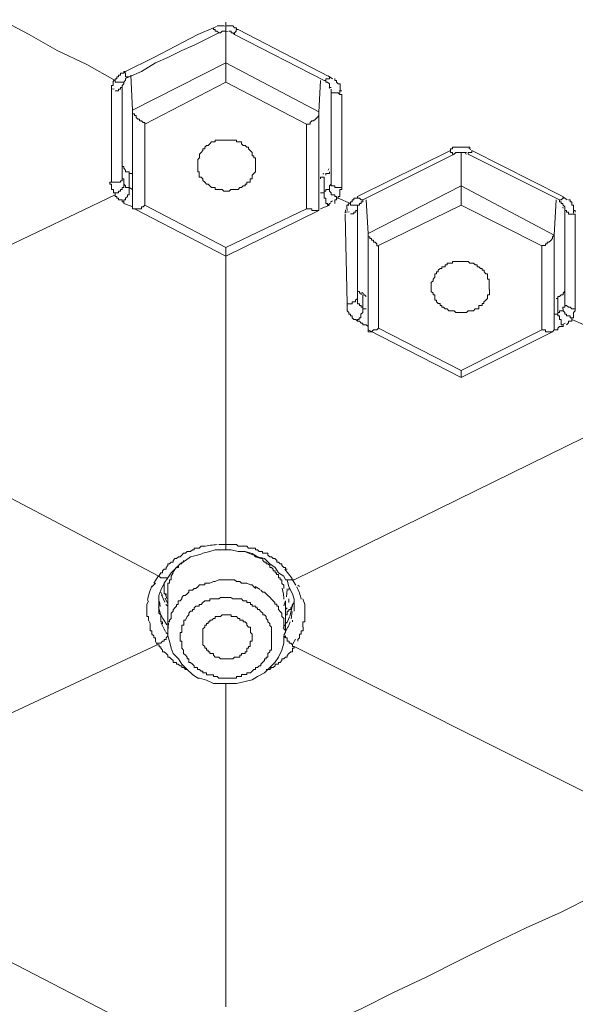
# Model space of a CAD drawing. Units: millimetres. Extents: x 178 to 288, y 723 to 971.
# Drawn here: x 217 to 230, y 884 to 907 of the extents above; entities that cross this region are included whole.
import ezdxf

# ---------------------------------------------------------------- set-up
doc = ezdxf.new("R2010")
doc.units = ezdxf.units.MM
doc.header["$MEASUREMENT"] = 0
doc.layers.add('Lines', color=7, linetype='Continuous', true_color=0x000000)

msp = doc.modelspace()

# ---------------------------------------------------------------- linework, layer by layer
at = {"layer": 'Lines', "color": 18, "lineweight": 9, "true_color": 0x000000}
for p, q in [((221.678, 907.168), (221.678, 907.211)), ((221.001, 906.914), (221.382, 907.081)), ((221.256, 906.829), (221.508, 906.956)), ((221.454, 907.107), (221.383, 907.081)), ((221.509, 906.955), (221.466, 906.999)), ((221.635, 907.125), (221.468, 907.125)), ((221.659, 907.118), (221.585, 907.125)), ((221.635, 906.999), (221.68, 906.999)), ((221.678, 907.125), (221.678, 907.17)), ((221.72, 907.125), (221.678, 907.125)), ((221.678, 907.125), (221.678, 907.04)), ((221.678, 907.04), (221.678, 906.997)), ((221.678, 906.236), (221.678, 906.999)), ((221.763, 907.125), (221.719, 907.125)), ((221.975, 907.04), (224.175, 905.897)), ((219.942, 906.362), (221.002, 906.913)), ((220.916, 906.659), (221.255, 906.828)), ((221.89, 906.914), (224.05, 905.813)), ((219.264, 906.024), (219.942, 906.361)), ((219.434, 905.094), (221.679, 906.237)), ((221.678, 906.236), (223.921, 905.051)), ((221.678, 906.236), (221.678, 905.77)), ((219.264, 906.024), (219.222, 906.024)), ((219.264, 905.983), (219.222, 906.023)), ((219.349, 905.898), (219.646, 906.025)), ((218.989, 905.815), (218.954, 905.775)), ((218.968, 905.77), (218.968, 905.687)), ((219.223, 905.77), (219.265, 905.814)), ((219.264, 905.898), (219.264, 905.983)), ((219.349, 905.898), (219.264, 905.898)), ((219.434, 905.094), (219.392, 905.94)), ((219.73, 904.754), (221.678, 905.769)), ((221.678, 905.77), (223.624, 904.754)), ((223.921, 905.05), (223.965, 905.813)), ((224.25, 905.848), (224.147, 905.919)), ((218.926, 903.357), (218.926, 905.557)), ((219.179, 905.687), (219.179, 905.515)), ((219.179, 905.687), (219.179, 905.642)), ((224.176, 905.613), (224.174, 905.635)), ((224.217, 905.602), (224.217, 903.357)), ((219.179, 905.514), (219.179, 905.347)), ((219.179, 905.347), (219.179, 904.584)), ((224.472, 905.473), (224.472, 903.231)), ((219.434, 902.764), (219.434, 905.094)), ((223.921, 905.05), (223.921, 902.721)), ((219.179, 904.584), (219.179, 904.372)), ((219.73, 902.806), (219.73, 904.754)), ((223.624, 904.754), (223.624, 902.721)), ((219.179, 904.373), (219.179, 903.739)), ((224.854, 903.017), (227.098, 904.12)), ((227.588, 904.146), (227.535, 904.168)), ((227.606, 904.12), (229.806, 903.017)), ((224.98, 902.934), (227.182, 904.035)), ((227.266, 904.076), (227.48, 904.076)), ((227.351, 903.272), (227.351, 904.075)), ((227.481, 904.039), (227.452, 904.053)), ((227.521, 904.035), (229.721, 902.935)), ((219.179, 903.738), (219.179, 903.654)), ((219.179, 903.653), (219.179, 903.569)), ((224.15, 903.651), (224.165, 903.68)), ((219.179, 903.569), (219.179, 903.441)), ((219.349, 903.569), (219.349, 903.232)), ((224.015, 903.553), (224.041, 903.569)), ((224.049, 903.102), (224.049, 903.484)), ((219.434, 903.187), (219.349, 903.232)), ((224.176, 903.187), (224.176, 903.232)), ((225.108, 902.128), (227.351, 903.273)), ((227.351, 903.272), (229.596, 902.087)), ((227.351, 903.272), (227.351, 902.806)), ((212.025, 899.716), (219.012, 903.059)), ((223.964, 903.102), (224.049, 903.102)), ((224.684, 902.849), (224.387, 902.977)), ((224.854, 902.976), (224.809, 902.976)), ((224.854, 902.976), (224.854, 903.018)), ((225.108, 902.128), (225.064, 902.934)), ((229.595, 902.087), (229.64, 902.935)), ((229.905, 902.939), (229.8, 903.006)), ((219.223, 902.891), (219.223, 902.846)), ((219.223, 902.849), (219.435, 902.765)), ((221.678, 901.579), (219.476, 902.722)), ((219.73, 902.806), (219.688, 902.764)), ((221.678, 901.79), (219.73, 902.806)), ((223.921, 902.679), (221.678, 901.579)), ((223.624, 902.721), (221.679, 901.79)), ((223.624, 902.721), (223.669, 902.721)), ((223.921, 902.721), (223.921, 902.679)), ((224.176, 902.806), (223.964, 902.721)), ((224.126, 902.808), (224.199, 902.853)), ((224.206, 902.88), (224.249, 902.909)), ((224.566, 902.693), (224.557, 902.617)), ((224.601, 902.679), (224.601, 902.722)), ((224.655, 902.852), (224.622, 902.807)), ((224.727, 902.806), (224.682, 902.806)), ((224.684, 902.806), (224.684, 902.851)), ((224.854, 902.806), (224.726, 902.806)), ((224.854, 902.721), (224.854, 902.806)), ((224.854, 902.721), (224.854, 902.638)), ((225.361, 901.832), (227.352, 902.807)), ((227.351, 902.806), (229.299, 901.831)), ((229.807, 902.732), (229.804, 902.756)), ((229.85, 902.721), (229.85, 900.436)), ((224.557, 902.594), (224.602, 900.434)), ((224.854, 902.638), (224.854, 902.553)), ((224.854, 902.553), (224.854, 902.339)), ((230.062, 902.616), (230.059, 902.663)), ((230.103, 902.594), (230.103, 900.309)), ((224.854, 902.34), (224.854, 901.706)), ((225.108, 899.801), (225.108, 902.128)), ((229.595, 902.087), (229.595, 899.802)), ((221.678, 901.579), (221.678, 901.791)), ((225.361, 899.842), (225.361, 901.833)), ((229.299, 901.832), (229.299, 899.801)), ((221.678, 901.579), (221.678, 894.635)), ((224.854, 901.705), (224.854, 901.578)), ((224.854, 901.579), (224.854, 900.901)), ((224.854, 900.901), (224.854, 900.816)), ((224.854, 900.816), (224.854, 900.732)), ((224.854, 900.816), (224.854, 900.774)), ((224.854, 900.731), (224.854, 900.647)), ((224.854, 900.646), (224.854, 900.562)), ((224.956, 900.701), (224.994, 900.679)), ((224.98, 900.646), (224.98, 900.309)), ((229.68, 900.224), (229.68, 900.605)), ((224.601, 900.435), (224.601, 900.308)), ((224.98, 900.309), (225.065, 900.309)), ((229.68, 900.224), (229.68, 900.183)), ((225.32, 899.801), (225.362, 899.841)), ((227.351, 898.827), (225.36, 899.842)), ((229.787, 899.929), (229.856, 899.965)), ((229.807, 899.927), (229.807, 899.88)), ((229.892, 899.927), (229.936, 899.97)), ((230.317, 899.927), (230.02, 900.054)), ((227.351, 898.657), (225.108, 899.802)), ((229.299, 899.801), (227.351, 898.828)), ((229.554, 899.759), (227.351, 898.657)), ((229.299, 899.801), (229.344, 899.801)), ((229.595, 899.801), (229.553, 899.758)), ((227.351, 898.657), (227.351, 898.826)), ((212.025, 898.105), (220.067, 893.872)), ((230.317, 897.216), (223.328, 893.787)), ((221.552, 894.634), (221.508, 894.634)), ((221.593, 894.634), (221.551, 894.634)), ((221.635, 894.634), (221.593, 894.634)), ((221.678, 894.634), (221.634, 894.634)), ((221.678, 894.634), (221.678, 894.507)), ((221.678, 894.508), (221.806, 894.508)), ((222.328, 894.39), (222.129, 894.468)), ((222.398, 894.338), (222.355, 894.38)), ((220.449, 894.041), (220.579, 894.171)), ((222.526, 894.296), (222.397, 894.337)), ((220.112, 893.956), (220.067, 893.874)), ((220.365, 893.874), (220.409, 893.956)), ((220.486, 894.078), (220.399, 893.965)), ((223.276, 893.815), (223.099, 894.045)), ((219.898, 893.619), (219.985, 893.704)), ((220.055, 893.88), (219.944, 893.708)), ((220.112, 893.534), (220.194, 893.703)), ((220.195, 893.704), (220.282, 893.831)), ((220.365, 893.83), (220.365, 893.875)), ((223.119, 893.787), (223.329, 893.787)), ((223.363, 893.658), (223.271, 893.81)), ((220.068, 893.407), (220.113, 893.534)), ((220.153, 893.407), (220.111, 893.49)), ((220.225, 893.434), (220.256, 893.333)), ((220.282, 892.516), (220.282, 893.449)), ((222.511, 893.551), (222.384, 893.625)), ((223.067, 893.436), (223.04, 893.583)), ((223.202, 893.534), (223.202, 893.578)), ((223.415, 893.66), (223.458, 893.62)), ((219.772, 893.194), (219.816, 893.281)), ((220.068, 893.194), (220.068, 893.408)), ((220.077, 893.261), (220.097, 893.139)), ((220.127, 893.42), (220.212, 893.249)), ((220.221, 893.346), (220.272, 893.221)), ((223.075, 893.155), (223.12, 893.277)), ((223.119, 893.281), (223.119, 892.516)), ((223.202, 893.281), (223.202, 893.323)), ((223.202, 893.237), (223.202, 893.284)), ((223.287, 893.194), (223.329, 893.238)), ((223.328, 893.322), (223.328, 893.153)), ((223.583, 893.194), (223.538, 893.323)), ((223.583, 893.194), (223.583, 893.153)), ((220.053, 893.135), (220.097, 892.99)), ((220.068, 893.152), (220.068, 893.193)), ((220.101, 892.985), (220.166, 892.831)), ((220.282, 893.152), (220.237, 893.193)), ((223.119, 893.067), (223.161, 893.11)), ((223.221, 892.91), (223.264, 893.062)), ((223.254, 892.849), (223.281, 893.019)), ((223.265, 893.054), (223.281, 893.179)), ((223.328, 893.152), (223.328, 893.068)), ((223.328, 893.026), (223.328, 893.07)), ((219.857, 892.73), (219.814, 892.812)), ((220.168, 892.843), (220.255, 892.698)), ((223.058, 892.623), (223.143, 892.766)), ((223.149, 892.743), (223.216, 892.894)), ((223.18, 892.647), (223.227, 892.776)), ((223.287, 892.771), (223.287, 892.811)), ((220.282, 892.475), (220.237, 892.515)), ((223.075, 892.462), (223.18, 892.66)), ((220.027, 892.22), (219.984, 892.307)), ((220.282, 892.475), (220.282, 892.432)), ((223.075, 892.39), (223.12, 892.434)), ((223.287, 892.228), (223.36, 892.356)), ((212.025, 888.493), (220.027, 892.22)), ((223.328, 892.178), (223.286, 892.178)), ((223.328, 892.178), (231.372, 888.155)), ((221.678, 891.289), (221.678, 883.499)), ((220.068, 882.736), (212.026, 886.884))]:
    msp.add_line(p, q, dxfattribs=at)
for points in [[(219.011, 905.813), (218.333, 906.195), (217.614, 906.532), (216.936, 906.913), (216.215, 907.295), (215.537, 907.674), (214.818, 908.056), (214.142, 908.439), (213.422, 908.819), (212.743, 909.2), (212.025, 909.537)], [(221.467, 906.999), (221.423, 906.999), (221.423, 907.041), (221.382, 907.041), (221.382, 907.081)], [(221.509, 906.955), (221.553, 906.955), (221.593, 906.999), (221.636, 906.999)], [(221.735, 906.992), (221.679, 906.999), (221.668, 906.999)], [(221.763, 907.125), (221.848, 907.125), (221.891, 907.08), (221.933, 907.08), (221.933, 907.04), (221.975, 907.04)], [(221.763, 906.999), (221.806, 906.999), (221.806, 906.954), (221.848, 906.954), (221.891, 906.914)], [(221.975, 907.04), (221.932, 907.04), (221.932, 906.997), (221.89, 906.955), (221.89, 906.913)], [(219.645, 906.024), (219.985, 906.236), (220.281, 906.361), (220.621, 906.533), (220.915, 906.658)], [(219.223, 906.024), (219.223, 905.984), (219.138, 905.984), (219.138, 905.94), (219.095, 905.94), (219.095, 905.897)], [(219.096, 905.898), (219.052, 905.898), (219.052, 905.851), (219.011, 905.851), (219.011, 905.813)], [(219.011, 905.813), (219.011, 905.766), (219.223, 905.766)], [(219.179, 905.687), (219.224, 905.727), (219.224, 905.769)], [(219.264, 905.813), (219.264, 905.855), (219.349, 905.898)], [(224.176, 905.898), (224.176, 905.851), (224.091, 905.851), (224.091, 905.813), (224.049, 905.813)], [(224.049, 905.813), (224.092, 905.813), (224.092, 905.766), (224.134, 905.766), (224.177, 905.728), (224.177, 905.686)], [(224.304, 905.855), (224.304, 905.812), (224.347, 905.812), (224.347, 905.77), (224.387, 905.727), (224.432, 905.727), (224.432, 905.558), (224.472, 905.558)], [(218.913, 905.602), (218.927, 905.602), (218.987, 905.606)], [(218.968, 905.687), (218.925, 905.687), (218.925, 905.557)], [(219.179, 905.643), (219.137, 905.643), (219.137, 905.598), (219.096, 905.598), (219.096, 905.558), (219.012, 905.558)], [(224.176, 905.687), (224.176, 905.642), (224.218, 905.642)], [(224.472, 905.473), (224.43, 905.473), (224.387, 905.513), (224.218, 905.513), (224.218, 905.603)], [(224.431, 905.504), (224.431, 905.515), (224.424, 905.577)], [(219.434, 905.094), (219.434, 905.009), (219.476, 905.009), (219.476, 904.965), (219.519, 904.965), (219.519, 904.922), (219.561, 904.88), (219.601, 904.88), (219.601, 904.84), (219.646, 904.84), (219.688, 904.795), (219.731, 904.795), (219.731, 904.755)], [(223.921, 905.05), (223.921, 904.966), (223.878, 904.921), (223.838, 904.881), (223.794, 904.838), (223.753, 904.838), (223.711, 904.796), (223.711, 904.754), (223.624, 904.754)], [(221.001, 903.738), (221.001, 903.906), (221.043, 903.95), (221.043, 904.035), (221.086, 904.075), (221.128, 904.12), (221.128, 904.162), (221.17, 904.162), (221.17, 904.203), (221.213, 904.247), (221.255, 904.247), (221.298, 904.287), (221.338, 904.33), (221.423, 904.33), (221.423, 904.372), (221.933, 904.372), (221.933, 904.33), (222.061, 904.33), (222.061, 904.287), (222.101, 904.247), (222.145, 904.247), (222.186, 904.203), (222.23, 904.203), (222.23, 904.162), (222.27, 904.12), (222.313, 904.075)], [(227.098, 904.12), (227.098, 904.162), (227.143, 904.162), (227.143, 904.202), (227.395, 904.202)], [(227.098, 904.12), (227.098, 904.075), (227.143, 904.075), (227.143, 904.035), (227.183, 904.035)], [(227.394, 904.203), (227.562, 904.203), (227.562, 904.162)], [(227.606, 904.12), (227.606, 904.075), (227.521, 904.075), (227.521, 904.035)], [(222.313, 904.076), (222.313, 903.992), (222.357, 903.992), (222.357, 903.949), (222.397, 903.949), (222.397, 903.695)], [(227.183, 904.035), (227.225, 904.077), (227.265, 904.077)], [(219.349, 903.569), (219.349, 903.609), (219.264, 903.609), (219.264, 903.653), (219.222, 903.696), (219.222, 903.738), (219.179, 903.738)], [(221.086, 903.484), (221.041, 903.484), (221.041, 903.611), (221.001, 903.611), (221.001, 903.738)], [(222.398, 903.695), (222.398, 903.61), (222.355, 903.568), (222.313, 903.528), (222.313, 903.443), (222.27, 903.443), (222.27, 903.358), (222.186, 903.358), (222.186, 903.313), (222.145, 903.313), (222.145, 903.273), (222.101, 903.273), (222.061, 903.231), (222.016, 903.231), (221.976, 903.186), (221.804, 903.186), (221.764, 903.146), (221.634, 903.146), (221.594, 903.186), (221.423, 903.186), (221.423, 903.231), (221.338, 903.231), (221.298, 903.273), (221.255, 903.313), (221.213, 903.313), (221.17, 903.358), (221.128, 903.398), (221.128, 903.443), (221.086, 903.483)], [(219.179, 903.442), (219.179, 903.395), (219.137, 903.395), (219.137, 903.357), (218.882, 903.357)], [(219.179, 903.442), (219.224, 903.442), (219.224, 903.313)], [(219.434, 903.527), (219.434, 903.57), (219.349, 903.57)], [(224.049, 903.484), (223.965, 903.484), (223.965, 903.441)], [(224.176, 903.61), (224.176, 903.57), (224.091, 903.57), (224.091, 903.527)], [(218.883, 903.357), (218.883, 903.312), (218.927, 903.312), (218.927, 903.23)], [(218.926, 903.231), (218.926, 903.184), (218.969, 903.184), (218.969, 903.101), (219.011, 903.101), (219.011, 903.059)], [(219.179, 903.187), (219.137, 903.187), (219.137, 903.145), (219.096, 903.145), (219.096, 903.103), (219.012, 903.103), (219.012, 903.058)], [(219.223, 903.314), (219.223, 903.231), (219.178, 903.231), (219.178, 903.186)], [(219.349, 903.231), (219.349, 903.059), (219.307, 903.059), (219.307, 903.017), (219.264, 902.976), (219.264, 902.934), (219.222, 902.934), (219.222, 902.892)], [(219.223, 903.314), (219.265, 903.271), (219.265, 903.231), (219.35, 903.231)], [(224.049, 903.102), (224.049, 903.147), (224.092, 903.147), (224.092, 903.187), (224.177, 903.187), (224.177, 903.232)], [(224.217, 903.314), (224.175, 903.271), (224.175, 903.231)], [(224.387, 902.976), (224.345, 902.976), (224.345, 903.018), (224.305, 903.018), (224.305, 903.058), (224.218, 903.058), (224.218, 903.103), (224.175, 903.145), (224.175, 903.188)], [(224.472, 903.231), (224.305, 903.231), (224.305, 903.271), (224.218, 903.271), (224.218, 903.358)], [(224.472, 903.231), (224.472, 903.184), (224.43, 903.184), (224.43, 903.101)], [(219.011, 903.059), (219.011, 903.014), (219.054, 903.014), (219.054, 902.976), (219.096, 902.976), (219.096, 902.934), (219.179, 902.934), (219.179, 902.891), (219.223, 902.891), (219.223, 902.849)], [(224.049, 903.102), (224.049, 902.975), (224.092, 902.975), (224.092, 902.85), (224.134, 902.85)], [(224.304, 902.849), (224.304, 902.934), (224.347, 902.934), (224.347, 902.977), (224.387, 902.977)], [(224.431, 903.102), (224.431, 903.017), (224.386, 903.017), (224.386, 902.975)], [(224.684, 902.849), (224.684, 902.89), (224.728, 902.89), (224.728, 902.934), (224.768, 902.934), (224.768, 902.977), (224.811, 902.977)], [(224.854, 903.017), (224.854, 902.975), (224.898, 902.975), (224.938, 902.935), (224.981, 902.935)], [(224.939, 902.849), (224.939, 902.89), (224.981, 902.89), (224.981, 902.934)], [(229.807, 903.017), (229.807, 902.975), (229.764, 902.935), (229.722, 902.935)], [(229.722, 902.934), (229.722, 902.89), (229.766, 902.89), (229.766, 902.85), (229.806, 902.85), (229.806, 902.805)], [(229.935, 902.934), (229.978, 902.934), (229.978, 902.89), (230.02, 902.89), (230.02, 902.805), (230.062, 902.805), (230.062, 902.68), (230.103, 902.68), (230.103, 902.638)], [(219.434, 902.764), (219.434, 902.718), (219.476, 902.718)], [(219.475, 902.721), (219.645, 902.721), (219.645, 902.768), (219.69, 902.768)], [(223.921, 902.679), (223.753, 902.679), (223.753, 902.722), (223.669, 902.722)], [(224.134, 902.849), (224.134, 902.805), (224.177, 902.805)], [(224.642, 902.806), (224.6, 902.806), (224.6, 902.721)], [(224.81, 902.679), (224.81, 902.635), (224.767, 902.635), (224.767, 902.595), (224.683, 902.595)], [(224.854, 902.721), (224.854, 902.679), (224.809, 902.679)], [(224.854, 902.806), (224.898, 902.806), (224.898, 902.851), (224.938, 902.851)], [(229.807, 902.806), (229.851, 902.764), (229.851, 902.721)], [(230.103, 902.594), (229.936, 902.594), (229.936, 902.639), (229.891, 902.639), (229.891, 902.679), (229.851, 902.679), (229.851, 902.722)], [(224.555, 902.638), (224.58, 902.638), (224.649, 902.643)], [(225.108, 902.128), (225.108, 902.043), (225.151, 902.043), (225.151, 902.001), (225.193, 902.001), (225.193, 901.961), (225.236, 901.961), (225.236, 901.919), (225.278, 901.919), (225.32, 901.876), (225.32, 901.831), (225.361, 901.831)], [(229.595, 902.087), (229.553, 902.044), (229.553, 902.002), (229.511, 901.96), (229.468, 901.919), (229.426, 901.919), (229.426, 901.875), (229.383, 901.875), (229.383, 901.832), (229.299, 901.832)], [(226.632, 900.775), (226.632, 900.942), (226.674, 900.987), (226.674, 901.027), (226.717, 901.072), (226.717, 901.154), (226.759, 901.154), (226.759, 901.199), (226.801, 901.199), (226.801, 901.239), (226.846, 901.284), (226.886, 901.284), (226.886, 901.324), (226.969, 901.324), (226.969, 901.368), (227.013, 901.368), (227.013, 901.409), (227.143, 901.409), (227.143, 901.451), (227.52, 901.451), (227.562, 901.409), (227.647, 901.409), (227.692, 901.368)], [(227.691, 901.368), (227.735, 901.368), (227.735, 901.323), (227.776, 901.323), (227.818, 901.283), (227.858, 901.283), (227.858, 901.238), (227.903, 901.238), (227.903, 901.198), (227.943, 901.153), (227.988, 901.153), (227.988, 901.028), (228.03, 901.028), (228.03, 900.774)], [(224.854, 900.561), (224.809, 900.519), (224.809, 900.479), (224.726, 900.479), (224.726, 900.434), (224.601, 900.434)], [(224.854, 900.775), (224.854, 900.73), (224.898, 900.73), (224.898, 900.69), (224.938, 900.69), (224.938, 900.645)], [(224.854, 900.561), (224.854, 900.434), (224.898, 900.434), (224.898, 900.394), (224.938, 900.394)], [(224.98, 900.646), (225.024, 900.646), (225.065, 900.604)], [(227.013, 900.309), (226.968, 900.309), (226.928, 900.351), (226.886, 900.351), (226.886, 900.393), (226.846, 900.393), (226.846, 900.436), (226.801, 900.436), (226.759, 900.478), (226.759, 900.521), (226.716, 900.521), (226.716, 900.645), (226.674, 900.645), (226.674, 900.69), (226.632, 900.73), (226.632, 900.775)], [(228.031, 900.775), (228.031, 900.645), (227.986, 900.645), (227.986, 900.561), (227.944, 900.521), (227.901, 900.478), (227.901, 900.436), (227.859, 900.436), (227.859, 900.393), (227.776, 900.393), (227.776, 900.309), (227.691, 900.309), (227.647, 900.266), (227.52, 900.266), (227.479, 900.224), (227.225, 900.224), (227.183, 900.266), (227.053, 900.266), (227.013, 900.309)], [(229.639, 900.561), (229.681, 900.561), (229.681, 900.606)], [(229.68, 900.605), (229.723, 900.605), (229.765, 900.647), (229.808, 900.647), (229.808, 900.69), (229.85, 900.732), (229.85, 900.774)], [(224.601, 900.309), (224.601, 900.262), (224.643, 900.224), (224.643, 900.181), (224.683, 900.181), (224.683, 900.139), (224.728, 900.139), (224.728, 900.097), (224.768, 900.054), (224.81, 900.054), (224.853, 900.012)], [(224.98, 900.309), (224.98, 900.224), (224.937, 900.181), (224.937, 900.097), (224.897, 900.097), (224.897, 900.054), (224.853, 900.054), (224.853, 900.012)], [(224.939, 900.394), (224.939, 900.347), (224.981, 900.347), (224.981, 900.309)], [(229.68, 900.224), (229.723, 900.224), (229.723, 900.266), (229.808, 900.266), (229.808, 900.308)], [(229.85, 900.435), (229.85, 900.35), (229.806, 900.35), (229.806, 900.308)], [(229.807, 900.309), (229.807, 900.262), (229.851, 900.224), (229.851, 900.181)], [(230.103, 900.309), (230.02, 900.309), (229.976, 900.351), (229.936, 900.351), (229.891, 900.393), (229.851, 900.393), (229.851, 900.436)], [(230.103, 900.309), (230.103, 900.262), (230.061, 900.224), (230.061, 900.181)], [(229.595, 900.182), (229.68, 900.182), (229.68, 900.222)], [(229.68, 900.182), (229.68, 900.138), (229.723, 900.138), (229.723, 900.053), (229.765, 900.053), (229.765, 899.928), (229.808, 899.928)], [(229.85, 900.182), (229.893, 900.182), (229.893, 900.138), (229.977, 900.138), (229.977, 900.097), (230.02, 900.097), (230.02, 900.053)], [(230.062, 900.182), (230.062, 900.097), (230.019, 900.097), (230.019, 900.053)], [(224.854, 900.012), (224.898, 900.012), (224.938, 899.968), (224.981, 899.968), (224.981, 899.927), (225.066, 899.927), (225.108, 899.883)], [(229.595, 899.801), (229.68, 899.801), (229.68, 899.841), (229.723, 899.883), (229.807, 899.883)], [(229.935, 899.969), (229.935, 900.013), (230.02, 900.013), (230.02, 900.053)], [(225.108, 899.801), (225.108, 899.758), (225.193, 899.758), (225.236, 899.801), (225.32, 899.801)], [(229.554, 899.759), (229.384, 899.759), (229.384, 899.802), (229.342, 899.802)], [(222.271, 894.549), (222.229, 894.549), (222.187, 894.596), (221.975, 894.596), (221.934, 894.634), (221.678, 894.634)], [(220.704, 894.423), (220.662, 894.423), (220.62, 894.376), (220.577, 894.338), (220.535, 894.338), (220.492, 894.296), (220.45, 894.296), (220.408, 894.253), (220.408, 894.211), (220.365, 894.211), (220.323, 894.171), (220.283, 894.171), (220.283, 894.126), (220.238, 894.084), (220.238, 894.041), (220.193, 894.041), (220.153, 894.001), (220.153, 893.956), (220.111, 893.956)], [(220.578, 894.17), (220.705, 894.252), (220.83, 894.337), (221, 894.38), (221.127, 894.422)], [(221.171, 894.593), (221.086, 894.593), (221.041, 894.548), (220.916, 894.548), (220.916, 894.508), (220.874, 894.508), (220.832, 894.466), (220.747, 894.466), (220.704, 894.423)], [(221.127, 894.423), (221.297, 894.467), (221.424, 894.508), (221.678, 894.508)], [(221.805, 894.508), (221.975, 894.468), (222.144, 894.468)], [(222.145, 894.466), (222.312, 894.422), (222.442, 894.337), (222.609, 894.297), (222.738, 894.17)], [(222.694, 894.379), (222.694, 894.424), (222.567, 894.424), (222.567, 894.466), (222.482, 894.466), (222.442, 894.509), (222.397, 894.509), (222.397, 894.549), (222.272, 894.549)], [(220.493, 894.083), (220.536, 894.083), (220.536, 894.13), (220.578, 894.17), (220.62, 894.17), (220.62, 894.212), (220.663, 894.212), (220.663, 894.252)], [(222.526, 894.296), (222.569, 894.296), (222.569, 894.25), (222.609, 894.212), (222.651, 894.212), (222.651, 894.169), (222.694, 894.169), (222.738, 894.127)], [(223.16, 894.041), (223.118, 894.041), (223.118, 894.084), (223.076, 894.084), (223.031, 894.126), (223.031, 894.171), (222.991, 894.171), (222.946, 894.211), (222.906, 894.211), (222.906, 894.253), (222.864, 894.296), (222.823, 894.296), (222.779, 894.338), (222.739, 894.338), (222.694, 894.378)], [(222.737, 894.17), (222.865, 894.083), (222.947, 893.956), (223.074, 893.873), (223.119, 893.786)], [(220.282, 893.83), (220.364, 893.957), (220.449, 894.042)], [(222.737, 894.126), (222.737, 894.08), (222.78, 894.08), (222.822, 894.042), (222.822, 893.999), (222.865, 893.999), (222.865, 893.957), (222.905, 893.957), (222.905, 893.914), (222.947, 893.914), (222.947, 893.83), (222.99, 893.83), (222.99, 893.787), (223.032, 893.787), (223.032, 893.745)], [(220.068, 893.874), (220.113, 893.829), (220.282, 893.829)], [(220.238, 893.407), (220.238, 893.45), (220.193, 893.45), (220.193, 893.704)], [(220.282, 893.449), (220.282, 893.703), (220.324, 893.703), (220.324, 893.786), (220.364, 893.786), (220.364, 893.83)], [(220.874, 893.534), (220.917, 893.578), (220.959, 893.578), (221.002, 893.619), (221.042, 893.661), (221.171, 893.661), (221.171, 893.703), (221.296, 893.703), (221.383, 893.746), (221.423, 893.746), (221.508, 893.786), (221.89, 893.786), (221.934, 893.746), (222.017, 893.746), (222.059, 893.703), (222.187, 893.703), (222.271, 893.661), (222.314, 893.661), (222.356, 893.619), (222.399, 893.578)], [(223.032, 893.745), (223.032, 893.7), (223.076, 893.66), (223.076, 893.578)], [(223.119, 893.787), (223.161, 893.787), (223.201, 893.619)], [(220.282, 892.73), (220.282, 892.772), (220.324, 892.772), (220.324, 892.812), (220.364, 892.857), (220.364, 892.984), (220.409, 893.026), (220.409, 893.066), (220.449, 893.109), (220.494, 893.153), (220.494, 893.194), (220.534, 893.194), (220.534, 893.281), (220.578, 893.281), (220.619, 893.323), (220.619, 893.363), (220.663, 893.408), (220.703, 893.408), (220.746, 893.448), (220.79, 893.49), (220.79, 893.533), (220.875, 893.533)], [(222.526, 893.534), (222.569, 893.487), (222.609, 893.487), (222.651, 893.449), (222.694, 893.407), (222.738, 893.364), (222.778, 893.322), (222.823, 893.282), (222.863, 893.237), (222.863, 893.195), (222.906, 893.195), (222.906, 893.152), (222.946, 893.152), (222.946, 893.067), (222.99, 893.025), (223.033, 892.985), (223.033, 892.9), (223.075, 892.855), (223.075, 892.603), (223.12, 892.561), (223.12, 892.516)], [(223.075, 893.318), (223.075, 893.345), (223.071, 893.443)], [(223.143, 893.375), (223.161, 893.555), (223.161, 893.569)], [(223.202, 893.619), (223.286, 893.449), (223.329, 893.322)], [(219.772, 893.194), (219.772, 892.899), (219.816, 892.899), (219.816, 892.812)], [(220.619, 892.56), (220.619, 892.689), (220.664, 892.689), (220.664, 892.812), (220.704, 892.812), (220.747, 892.899), (220.789, 892.941), (220.789, 892.984), (220.831, 893.026), (220.874, 893.026), (220.874, 893.068), (220.916, 893.068), (220.916, 893.109), (220.959, 893.153), (221.041, 893.153), (221.041, 893.193), (221.086, 893.193), (221.128, 893.238), (221.171, 893.28), (221.298, 893.28), (221.298, 893.323), (221.508, 893.323), (221.552, 893.363), (221.804, 893.363), (221.849, 893.323), (222.061, 893.323), (222.101, 893.28), (222.186, 893.28), (222.186, 893.238), (222.271, 893.238)], [(222.271, 893.237), (222.271, 893.193), (222.314, 893.193), (222.314, 893.153), (222.399, 893.153), (222.399, 893.108), (222.441, 893.108), (222.441, 893.068), (222.483, 893.068), (222.526, 893.025), (222.568, 892.985), (222.568, 892.941), (222.608, 892.941), (222.651, 892.9), (222.651, 892.856), (222.693, 892.813), (222.693, 892.771), (222.738, 892.729), (222.738, 892.688), (222.78, 892.644), (222.78, 892.264)], [(223.119, 892.941), (223.161, 892.941), (223.161, 893.026), (223.201, 893.026), (223.201, 893.068), (223.244, 893.068), (223.244, 893.108), (223.286, 893.153), (223.286, 893.193)], [(220.068, 893.152), (220.068, 892.985), (220.113, 892.94), (220.113, 892.771), (220.153, 892.771), (220.153, 892.728)], [(223.539, 892.645), (223.539, 892.772), (223.584, 892.772), (223.584, 893.153)], [(219.857, 892.73), (219.857, 892.56), (219.899, 892.56), (219.899, 892.475), (219.942, 892.433), (219.942, 892.39), (219.986, 892.39), (219.986, 892.308)], [(220.297, 892.743), (220.281, 892.56), (220.281, 892.546)], [(221.127, 892.39), (221.127, 892.604), (221.172, 892.644), (221.172, 892.689), (221.212, 892.689), (221.212, 892.729), (221.257, 892.729), (221.257, 892.771), (221.297, 892.771), (221.297, 892.811), (221.339, 892.811), (221.382, 892.856), (221.424, 892.856), (221.424, 892.898), (221.551, 892.898), (221.594, 892.941), (221.806, 892.941), (221.806, 892.898), (221.933, 892.898), (221.975, 892.856), (222.015, 892.856)], [(222.016, 892.856), (222.016, 892.811), (222.101, 892.811), (222.101, 892.771), (222.146, 892.771), (222.186, 892.729), (222.186, 892.689), (222.23, 892.644), (222.271, 892.644), (222.271, 892.517), (222.313, 892.474), (222.313, 892.307)], [(220.282, 892.516), (220.282, 892.433), (220.324, 892.306), (220.364, 892.137), (220.409, 892.009)], [(220.619, 892.178), (220.619, 892.308), (220.577, 892.308), (220.577, 892.515), (220.619, 892.515), (220.619, 892.56)], [(222.609, 891.544), (222.738, 891.671), (222.863, 891.796), (222.946, 891.924), (223.031, 892.093), (223.075, 892.263), (223.075, 892.432), (223.12, 892.515)], [(223.415, 892.307), (223.415, 892.347), (223.458, 892.389), (223.458, 892.474), (223.498, 892.474), (223.498, 892.559), (223.54, 892.559), (223.54, 892.644)], [(220.027, 892.263), (220.112, 892.263), (220.154, 892.31), (220.194, 892.31), (220.194, 892.348), (220.239, 892.348), (220.239, 892.391), (220.281, 892.433), (220.281, 892.475)], [(221.382, 891.967), (221.382, 892.011), (221.297, 892.011), (221.297, 892.052), (221.255, 892.052), (221.255, 892.094), (221.213, 892.094), (221.213, 892.136), (221.17, 892.136), (221.17, 892.179), (221.128, 892.219), (221.128, 892.391)], [(222.313, 892.307), (222.27, 892.307), (222.27, 892.177), (222.23, 892.177), (222.23, 892.137), (222.185, 892.137), (222.185, 892.053), (222.145, 892.053), (222.145, 892.01), (222.06, 892.01), (222.06, 891.968), (222.016, 891.968), (222.016, 891.923), (221.891, 891.923), (221.848, 891.883), (221.552, 891.883), (221.509, 891.923), (221.425, 891.923), (221.382, 891.968)], [(222.779, 892.263), (222.779, 892.094), (222.737, 892.094), (222.737, 892.051), (222.694, 892.011), (222.694, 891.924), (222.65, 891.924), (222.65, 891.882), (222.609, 891.882), (222.609, 891.839), (222.567, 891.797), (222.527, 891.755)], [(223.119, 892.433), (223.119, 892.386), (223.161, 892.386), (223.161, 892.348)], [(223.16, 892.348), (223.16, 892.308), (223.203, 892.308), (223.203, 892.263), (223.243, 892.263), (223.288, 892.219), (223.288, 892.179)], [(220.027, 892.22), (220.069, 892.22), (220.069, 892.175), (220.112, 892.175), (220.112, 892.137), (220.154, 892.092), (220.154, 892.052), (220.194, 892.052), (220.239, 892.01), (220.281, 891.967), (220.281, 891.923), (220.324, 891.923), (220.364, 891.883)], [(220.408, 892.011), (220.535, 891.881), (220.62, 891.756), (220.745, 891.627), (220.874, 891.502), (221.002, 891.417)], [(220.831, 891.797), (220.788, 891.797), (220.788, 891.882), (220.746, 891.882), (220.746, 891.924), (220.704, 891.967), (220.663, 892.011), (220.663, 892.094), (220.619, 892.136), (220.619, 892.179)], [(222.65, 891.627), (222.737, 891.627), (222.78, 891.672), (222.822, 891.672), (222.865, 891.714), (222.865, 891.756), (222.947, 891.756), (222.947, 891.797), (222.99, 891.797), (223.032, 891.841), (223.032, 891.881), (223.074, 891.881), (223.119, 891.924), (223.161, 891.924), (223.161, 891.966), (223.202, 892.011), (223.244, 892.051), (223.286, 892.051), (223.286, 892.138), (223.329, 892.138), (223.329, 892.178)], [(220.365, 891.882), (220.409, 891.84), (220.409, 891.797), (220.494, 891.797), (220.494, 891.755), (220.534, 891.755), (220.579, 891.715), (220.619, 891.715), (220.619, 891.67), (220.664, 891.67), (220.704, 891.628), (220.746, 891.628)], [(221.127, 891.544), (221.127, 891.584), (221.085, 891.584), (221.042, 891.627), (221, 891.627), (221, 891.671), (220.915, 891.671), (220.915, 891.714), (220.875, 891.756), (220.831, 891.796)], [(221.72, 891.418), (221.508, 891.418), (221.468, 891.46), (221.383, 891.46), (221.383, 891.5), (221.211, 891.5), (221.211, 891.545), (221.126, 891.545)], [(222.526, 891.756), (222.526, 891.715), (222.482, 891.715), (222.441, 891.671), (222.397, 891.671), (222.397, 891.626), (222.357, 891.626), (222.312, 891.586), (222.272, 891.544), (222.187, 891.544), (222.187, 891.501), (222.06, 891.501), (222.06, 891.459), (221.933, 891.459), (221.933, 891.419), (221.721, 891.419)], [(221.763, 891.289), (221.933, 891.289), (222.145, 891.334), (222.312, 891.374), (222.442, 891.459), (222.609, 891.544)], [(221.001, 891.418), (221.043, 891.418), (221.213, 891.371), (221.382, 891.288), (221.764, 891.288)], [(231.33, 886.547), (230.529, 886.166), (229.766, 885.784), (228.92, 885.403), (228.114, 885.021), (227.351, 884.642), (226.505, 884.218), (225.702, 883.836), (224.939, 883.455), (224.091, 883.075), (223.288, 882.694)]]:
    msp.add_lwpolyline(points, dxfattribs=at)
for centre, radius, start, end in [((221.551, 892.946), 1.688, 92.6829, 103.7985), ((221.098, 893.078), 1.323, 155.0439, 170.9559), ((222.285, 893.039), 1.245, 12.9279, 27.5219), ((221.037, 893.06), 0.965, 198.7914, 212.3285)]:
    msp.add_arc(centre, radius, start, end, dxfattribs=at)

doc.saveas('drawing.dxf')
